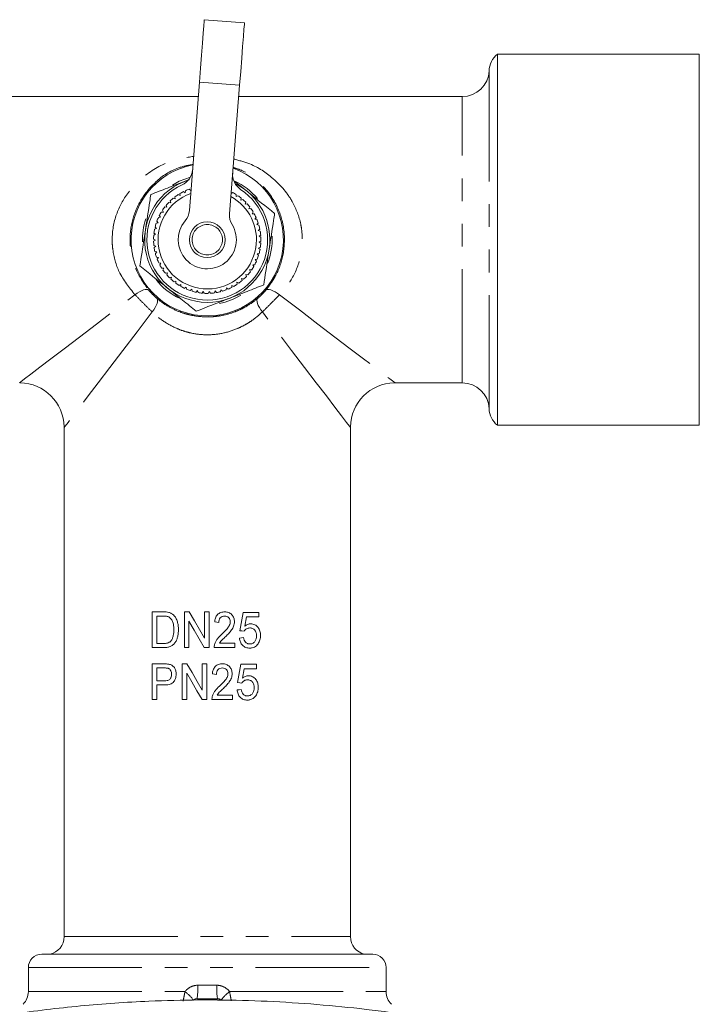
# Model space of a CAD drawing. Units: millimetres. Extents: x 127 to 249, y 12 to 280.
# Drawn here: x 211 to 249, y 77 to 132 of the extents above; entities that cross this region are included whole.
import ezdxf

# ---------------------------------------------------------------- set-up
doc = ezdxf.new("R2010")
doc.units = ezdxf.units.MM
doc.linetypes.add('PHANTOM', pattern=[12.7, 6.35, -1.27, 1.27, -1.27, 1.27, -1.27])

msp = doc.modelspace()

# ---------------------------------------------------------------- linework, layer by layer
at = {"color": 7, "linetype": 'Continuous', "lineweight": 15}
for p, q in [((223.219, 131.697), (220.976, 131.873)), ((248.64, 129.947), (237.357, 129.947)), ((237.357, 109.197), (237.357, 129.947)), ((248.64, 109.197), (248.64, 129.947)), ((220.139, 121.197), (220.703, 128.384)), ((222.946, 128.208), (222.382, 121.021)), ((220.639, 127.572), (206.889, 127.572)), ((235.391, 127.572), (222.896, 127.572)), ((222.651, 122.847), (223.328, 122.304)), ((219.91, 122.198), (219.815, 122.264)), ((219.919, 122.313), (219.91, 122.198)), ((220.217, 122.322), (220.131, 122.398)), ((220.234, 122.404), (220.217, 122.322)), ((222.565, 122.213), (222.471, 122.152)), ((219.099, 121.632), (218.988, 121.662)), ((219.07, 121.743), (219.099, 121.632)), ((219.347, 121.851), (219.24, 121.894)), ((219.33, 121.965), (219.347, 121.851)), ((219.618, 122.041), (219.517, 122.096)), ((219.615, 122.156), (219.618, 122.041)), ((222.754, 121.982), (222.761, 122.097)), ((222.857, 122.033), (222.754, 121.982)), ((223.018, 121.783), (223.038, 121.896)), ((223.126, 121.821), (223.018, 121.783)), ((223.257, 121.554), (223.291, 121.664)), ((218.685, 121.116), (218.571, 121.121)), ((218.632, 121.218), (218.685, 121.116)), ((218.877, 121.386), (218.764, 121.403)), ((218.836, 121.493), (218.877, 121.386)), ((223.369, 121.58), (223.257, 121.554)), ((223.469, 121.3), (223.515, 121.405)), ((223.584, 121.313), (223.469, 121.3)), ((223.651, 121.023), (223.709, 121.123)), ((218.324, 120.607), (218.399, 120.52)), ((218.525, 120.826), (218.411, 120.818)), ((218.46, 120.921), (218.525, 120.826)), ((223.766, 121.023), (223.651, 121.023)), ((223.8, 120.727), (223.869, 120.82)), ((223.914, 120.714), (223.8, 120.727)), ((218.309, 120.202), (218.2, 120.167)), ((218.225, 120.279), (218.309, 120.202)), ((218.399, 120.52), (218.287, 120.498)), ((223.915, 120.417), (223.993, 120.501)), ((224.026, 120.391), (223.915, 120.417)), ((223.993, 120.095), (224.08, 120.169)), ((224.101, 120.056), (223.993, 120.095)), ((218.14, 119.6), (218.24, 119.544)), ((218.24, 119.544), (218.141, 119.486)), ((218.256, 119.875), (218.151, 119.828)), ((218.163, 119.942), (218.256, 119.875)), ((224.034, 119.766), (224.129, 119.83)), ((224.137, 119.716), (224.034, 119.766)), ((224.037, 119.435), (224.139, 119.488)), ((218.157, 119.258), (218.262, 119.214)), ((218.262, 119.214), (218.171, 119.144)), ((218.212, 118.92), (218.322, 118.888)), ((224.002, 119.106), (224.11, 119.147)), ((224.091, 119.033), (224.002, 119.106)), ((224.134, 119.373), (224.037, 119.435)), ((218.322, 118.888), (218.239, 118.809)), ((218.305, 118.591), (218.418, 118.571)), ((218.418, 118.571), (218.345, 118.483)), ((223.822, 118.47), (223.936, 118.485)), ((223.892, 118.379), (223.822, 118.47)), ((223.931, 118.783), (224.042, 118.811)), ((224.011, 118.7), (223.931, 118.783)), ((218.436, 118.274), (218.55, 118.267)), ((218.55, 118.267), (218.487, 118.171)), ((218.601, 117.974), (218.716, 117.981)), ((218.716, 117.981), (218.664, 117.878)), ((223.503, 117.891), (223.617, 117.88)), ((223.551, 117.786), (223.503, 117.891)), ((223.679, 118.171), (223.794, 118.173)), ((223.738, 118.073), (223.679, 118.171)), ((218.8, 117.695), (218.913, 117.715)), ((218.913, 117.715), (218.874, 117.607)), ((219.029, 117.441), (219.139, 117.473)), ((219.139, 117.473), (219.112, 117.361)), ((219.286, 117.214), (219.392, 117.259)), ((219.392, 117.259), (219.378, 117.145)), ((223.061, 117.399), (223.169, 117.363)), ((223.083, 117.287), (223.061, 117.399)), ((223.296, 117.633), (223.408, 117.609)), ((223.331, 117.523), (223.296, 117.633)), ((219.567, 117.018), (219.667, 117.074)), ((219.667, 117.074), (219.666, 116.96)), ((219.868, 116.855), (219.961, 116.923)), ((219.961, 116.923), (219.973, 116.809)), ((220.186, 116.728), (220.271, 116.806)), ((220.271, 116.806), (220.296, 116.694)), ((220.517, 116.638), (220.592, 116.725)), ((220.592, 116.725), (220.63, 116.616)), ((221.539, 116.599), (221.581, 116.706)), ((221.581, 116.706), (221.653, 116.617)), ((221.876, 116.664), (221.905, 116.775)), ((221.905, 116.775), (221.986, 116.694)), ((222.202, 116.767), (222.219, 116.88)), ((222.219, 116.88), (222.309, 116.809)), ((222.515, 116.906), (222.519, 117.021)), ((222.519, 117.021), (222.616, 116.961)), ((222.8, 117.195), (222.904, 117.146)), ((222.81, 117.08), (222.8, 117.195)), ((220.855, 116.586), (220.92, 116.681)), ((220.92, 116.681), (220.97, 116.577)), ((221.198, 116.573), (221.251, 116.675)), ((221.251, 116.675), (221.313, 116.577)), ((231.64, 111.572), (235.391, 111.572)), ((213.14, 109.072), (213.14, 80.612)), ((229.14, 80.612), (229.14, 109.072)), ((237.357, 109.197), (248.64, 109.197)), ((218.676, 98.767), (218.067, 98.767)), ((218.067, 98.767), (218.067, 96.767)), ((218.324, 98.536), (218.681, 98.536)), ((218.324, 96.997), (218.324, 98.536)), ((220.133, 98.767), (219.862, 98.767)), ((219.862, 98.767), (219.862, 96.767)), ((220.99, 98.767), (220.99, 97.29)), ((221.247, 98.767), (220.99, 98.767)), ((221.247, 96.767), (221.247, 98.767)), ((223.144, 98.741), (222.965, 97.715)), ((224.016, 98.741), (223.144, 98.741)), ((224.016, 98.485), (224.016, 98.741)), ((220.119, 96.767), (220.119, 98.243)), ((223.244, 97.966), (223.335, 98.485)), ((223.335, 98.485), (224.016, 98.485)), ((218.687, 96.997), (218.324, 96.997)), ((222.683, 97.023), (221.827, 97.023)), ((222.683, 96.767), (222.683, 97.023)), ((218.067, 96.767), (218.705, 96.767)), ((219.862, 96.767), (220.119, 96.767)), ((220.976, 96.767), (221.247, 96.767)), ((221.529, 96.767), (222.683, 96.767)), ((218.726, 95.863), (218.067, 95.863)), ((218.067, 95.863), (218.067, 93.863)), ((220.005, 95.863), (219.734, 95.863)), ((219.734, 95.863), (219.734, 93.863)), ((220.862, 95.863), (220.862, 94.387)), ((221.119, 95.863), (220.862, 95.863)), ((221.119, 93.863), (221.119, 95.863)), ((223.016, 95.838), (222.837, 94.812)), ((223.888, 95.838), (223.016, 95.838)), ((223.888, 95.581), (223.888, 95.838)), ((218.324, 95.633), (218.748, 95.633)), ((218.324, 94.915), (218.324, 95.633)), ((219.99, 93.863), (219.99, 95.34)), ((223.116, 95.063), (223.206, 95.581)), ((223.206, 95.581), (223.888, 95.581)), ((218.753, 94.915), (218.324, 94.915)), ((218.324, 94.684), (218.762, 94.684)), ((218.324, 93.863), (218.324, 94.684)), ((218.067, 93.863), (218.324, 93.863)), ((219.734, 93.863), (219.99, 93.863)), ((220.848, 93.863), (221.119, 93.863)), ((221.401, 93.863), (222.554, 93.863)), ((222.554, 94.12), (221.699, 94.12)), ((222.554, 93.863), (222.554, 94.12)), ((230.39, 79.63), (211.89, 79.63)), ((211.14, 78.88), (211.14, 77.537)), ((231.14, 77.537), (231.14, 78.88)), ((221.652, 77.084), (220.628, 77.084))]:
    msp.add_line(p, q, dxfattribs=at)
at = {"color": 8, "linetype": 'PHANTOM', "lineweight": 0}
for p, q in [((236.89, 110.127), (236.89, 129.018)), ((220.703, 128.384), (222.946, 128.208)), ((235.391, 111.572), (235.391, 127.572)), ((213.14, 80.612), (229.14, 80.612)), ((211.14, 78.88), (231.14, 78.88)), ((211.14, 77.537), (219.894, 77.537)), ((220.568, 77.145), (220.628, 77.084)), ((221.652, 77.084), (221.712, 77.145)), ((222.387, 77.537), (231.14, 77.537))]:
    msp.add_line(p, q, dxfattribs=at)
at = {"color": 7, "linetype": 'Continuous', "lineweight": 15, "flags": 128}
for points in [[(220.703, 128.384), (220.764, 129.16), (220.821, 129.898), (220.873, 130.559), (220.917, 131.112), (220.949, 131.527), (220.969, 131.785), (220.976, 131.873)], [(223.219, 131.697), (223.213, 131.609), (223.192, 131.351), (223.16, 130.936), (223.116, 130.383), (223.065, 129.722), (223.007, 128.984), (222.946, 128.208)], [(219.194, 122.63), (219.567, 122.838), (220.199, 123.073)], [(220.99, 97.29), (220.704, 97.784), (220.418, 98.276), (220.133, 98.767)], [(220.119, 98.243), (220.404, 97.753), (220.689, 97.26), (220.976, 96.767)], [(221.554, 98.202), (221.67, 98.19), (221.785, 98.177)], [(222.965, 97.715), (223.08, 97.702), (223.195, 97.69)], [(223.17, 97.331), (223.055, 97.318), (222.939, 97.305)], [(220.862, 94.387), (220.576, 94.881), (220.29, 95.373), (220.005, 95.863)], [(219.99, 95.34), (220.275, 94.85), (220.561, 94.357), (220.848, 93.863)], [(221.426, 95.299), (221.542, 95.286), (221.657, 95.274)], [(222.837, 94.812), (222.952, 94.799), (223.067, 94.786)], [(223.042, 94.427), (222.926, 94.415), (222.811, 94.402)]]:
    msp.add_lwpolyline(points, dxfattribs=at)
at = {"color": 8, "linetype": 'PHANTOM', "lineweight": 0, "flags": 128}
for points in [[(217.86, 116.761), (217.817, 116.789), (217.754, 116.798), (217.675, 116.79), (217.579, 116.763), (217.471, 116.719), (217.354, 116.658), (217.229, 116.583), (217.101, 116.495)], [(224.42, 116.761), (224.463, 116.789), (224.526, 116.798), (224.606, 116.79), (224.701, 116.763), (224.809, 116.719), (224.927, 116.658), (225.051, 116.583), (225.179, 116.495)], [(210.64, 111.572), (210.713, 111.628), (210.929, 111.793), (211.287, 112.065), (211.78, 112.441), (212.403, 112.916), (213.147, 113.482), (214.001, 114.133), (214.954, 114.859), (215.992, 115.65), (217.101, 116.495)], [(218.063, 115.533), (218.15, 115.661), (218.226, 115.786), (218.286, 115.904), (218.331, 116.012), (218.357, 116.107), (218.366, 116.187), (218.357, 116.249), (218.329, 116.292)], [(224.218, 115.533), (224.13, 115.661), (224.055, 115.786), (223.994, 115.904), (223.95, 116.012), (223.923, 116.107), (223.914, 116.187), (223.924, 116.249), (223.952, 116.292)], [(225.179, 116.495), (226.289, 115.65), (227.327, 114.859), (228.279, 114.133), (229.133, 113.482), (229.877, 112.916), (230.5, 112.441), (230.994, 112.065), (231.351, 111.793), (231.568, 111.628), (231.64, 111.572)], [(218.063, 115.533), (217.218, 114.424), (216.427, 113.386), (215.701, 112.433), (215.05, 111.579), (214.484, 110.836), (214.009, 110.213), (213.633, 109.719), (213.36, 109.361), (213.195, 109.145), (213.14, 109.072)], [(229.14, 109.072), (229.085, 109.145), (228.92, 109.361), (228.647, 109.719), (228.271, 110.213), (227.797, 110.836), (227.23, 111.579), (226.579, 112.433), (225.854, 113.386), (225.063, 114.424), (224.218, 115.533)]]:
    msp.add_lwpolyline(points, dxfattribs=at)
at = {"color": 7, "linetype": 'Continuous', "lineweight": 15}
msp.add_circle((221.14, 119.572), 1, dxfattribs=at)
at = {"color": 8, "linetype": 'PHANTOM', "lineweight": 0}
msp.add_circle((221.14, 119.572), 0.85, dxfattribs=at)
at = {"color": 7, "linetype": 'Continuous', "lineweight": 15}
for centre, radius, start, end in [((238.139, 128.972), 1.25, 128.7394, 177.9161), ((235.391, 129.072), 1.5, 270, 357.9161), ((221.14, 119.572), 4.257, 100.8386, 70.1931), ((219.321, 123.551), 1, 294.5751, 355.5158), ((221.14, 119.572), 3.5, 106.7887, 351.3009), ((223.558, 123.219), 1, 175.5158, 236.4566), ((221.14, 119.572), 3.625, 39.3053, 64.6956), ((221.14, 119.572), 3.375, 114.5751, 56.4566), ((221.14, 119.572), 3, 116.2032, 120.5553), ((221.14, 119.572), 3, 109.6577, 114.0098), ((221.14, 119.572), 3, 57.2941, 61.6462), ((221.14, 119.572), 3.5, 351.3009, 64.0271), ((221.14, 119.572), 2.75, 109.6636, 350.7429), ((221.14, 119.572), 3, 135.8395, 140.1917), ((221.14, 119.572), 3, 129.2941, 133.6462), ((221.14, 119.572), 3, 122.7486, 127.1008), ((221.14, 119.572), 2.75, 350.7429, 61.3681), ((221.14, 119.572), 3, 50.7486, 55.1008), ((221.14, 119.572), 3, 44.2032, 48.5553), ((221.14, 119.572), 3, 148.9305, 153.2826), ((221.14, 119.572), 3, 142.385, 146.7371), ((219.142, 121.275), 1, 319.5653, 355.5158), ((221.14, 119.572), 3, 37.6577, 42.0098), ((221.14, 119.572), 3, 31.1123, 35.4644), ((221.14, 119.572), 3.625, 161.3077, 182.0007), ((221.14, 119.572), 3, 155.4759, 159.828), ((221.14, 119.572), 1.625, 139.5653, 31.4664), ((223.379, 120.943), 1, 175.5158, 211.4664), ((221.14, 119.572), 3, 24.5668, 28.9189), ((221.14, 119.572), 3, 18.0214, 22.3735), ((221.14, 119.572), 3, 168.5668, 172.9189), ((221.14, 119.572), 3, 162.0214, 166.3735), ((221.14, 119.572), 3, 11.4759, 15.828), ((221.14, 119.572), 3, 4.9305, 9.2826), ((221.14, 119.572), 3, 175.1123, 179.4644), ((221.14, 119.572), 3, 181.6577, 186.0098), ((221.14, 119.572), 3, 358.385, 2.7371), ((221.14, 119.572), 3.625, 338.5653, 3.1745), ((221.14, 119.572), 3, 188.2032, 192.5553), ((221.14, 119.572), 3, 345.2941, 349.6462), ((221.14, 119.572), 3, 351.8395, 356.1917), ((221.14, 119.572), 3, 194.7486, 199.1008), ((221.14, 119.572), 3, 201.2941, 205.6462), ((221.14, 119.572), 3, 332.2032, 336.5553), ((221.14, 119.572), 3, 338.7486, 343.1008), ((221.14, 119.572), 3, 207.8395, 212.1917), ((221.14, 119.572), 3, 214.385, 218.7371), ((221.14, 119.572), 3, 325.6577, 330.0098), ((221.14, 119.572), 3.625, 217.9226, 245.1652), ((221.14, 119.572), 3, 220.9305, 225.2826), ((221.14, 119.572), 3, 227.4759, 231.828), ((221.14, 119.572), 3, 306.0214, 310.3735), ((221.14, 119.572), 3, 312.5668, 316.9189), ((221.14, 119.572), 3, 319.1123, 323.4644), ((221.14, 119.572), 3, 234.0214, 238.3735), ((221.14, 119.572), 3, 240.5668, 244.9189), ((221.14, 119.572), 3, 247.1123, 251.4644), ((221.14, 119.572), 3, 253.6577, 258.0098), ((221.14, 119.572), 3, 286.385, 290.7371), ((221.14, 119.572), 3, 292.9305, 297.2826), ((221.14, 119.572), 3, 299.4759, 303.828), ((221.14, 119.572), 3, 260.2032, 264.5553), ((221.14, 119.572), 3, 266.7486, 271.1008), ((221.14, 119.572), 3, 273.2941, 277.6462), ((221.14, 119.572), 3, 279.8395, 284.1917), ((221.14, 119.572), 3.625, 280.9186, 301.1657), ((210.64, 109.072), 2.5, 0.8892, 89.2366), ((231.64, 109.072), 2.5, 90.8892, 179.2366), ((235.391, 110.072), 1.5, 2.0839, 90), ((238.139, 110.172), 1.25, 182.0839, 231.2606), ((212.14, 80.612), 1, 280.8721, 0), ((230.14, 80.612), 1, 180, 259.1279), ((211.89, 78.88), 0.75, 90, 180), ((230.39, 78.88), 0.75, 0, 90), ((210.14, 77.537), 1, 315, 0), ((232.14, 77.537), 1, 180, 225)]:
    msp.add_arc(centre, radius, start, end, dxfattribs=at)
at = {"color": 8, "linetype": 'PHANTOM', "lineweight": 0}
for centre, radius, start, end in [((216.983, 77.711), 3.629, 351.0145, 2.8916), ((225.297, 77.711), 3.629, 177.1084, 188.9855), ((218.634, 75.793), 2.15, 35.9396, 54.1572), ((223.646, 75.793), 2.15, 125.8428, 144.0604)]:
    msp.add_arc(centre, radius, start, end, dxfattribs=at)
for centre, major_axis, ratio in [((221.14, 77.988), (10, 0), 0.009381), ((221.14, 77.238), (10.75, 0), 0.008727)]:
    msp.add_ellipse(centre, major_axis=major_axis, ratio=ratio, start_param=4.659136, end_param=4.765642, dxfattribs=at)
for points, knots in [([(217.101, 116.495), (216.773, 116.903), (216.182, 117.64), (215.891, 118.689), (215.794, 119.69), (215.912, 120.753), (216.54, 122.082), (217.613, 123.218), (218.944, 123.992), (219.965, 124.163), (220.377, 124.232)], [0, 0, 0, 0, 0.1505617, 0.271975, 0.2983239, 0.43166, 0.5629139, 0.7106921, 0.883309, 1, 1, 1, 1]), ([(222.622, 124.083), (222.928, 124.002), (223.739, 123.789), (224.67, 123.167), (225.433, 122.404), (226.007, 121.572), (226.318, 120.756), (226.489, 119.715), (226.422, 118.606), (225.925, 117.377), (225.407, 116.764), (225.179, 116.495)], [0, 0, 0, 0, 0.095838, 0.253961, 0.343668, 0.433276, 0.566113, 0.604367, 0.750444, 0.89025, 1, 1, 1, 1]), ([(220.342, 123.787), (220.067, 123.733), (219.274, 123.577), (218.26, 122.882), (217.399, 121.856), (216.894, 120.645), (216.763, 119.284), (217.066, 117.882), (217.595, 117.136), (217.86, 116.761)], [0, 0, 0, 0, 0.090648, 0.261474, 0.41297, 0.549846, 0.689801, 0.844157, 1, 1, 1, 1]), ([(224.42, 116.761), (224.605, 117.008), (225.029, 117.573), (225.428, 118.694), (225.503, 120.071), (225.238, 121.008), (224.804, 121.919), (224.212, 122.694), (223.344, 123.376), (222.752, 123.559), (222.585, 123.611)], [0, 0, 0, 0, 0.113898, 0.260735, 0.414975, 0.581545, 0.594532, 0.779422, 0.938019, 1, 1, 1, 1]), ([(217.86, 116.761), (217.929, 116.68), (218.004, 116.598), (218.165, 116.437), (218.248, 116.361), (218.329, 116.292)], [0, 0, 0, 0, 0.5, 0.5, 1, 1, 1, 1]), ([(223.952, 116.292), (224.033, 116.361), (224.115, 116.437), (224.276, 116.598), (224.351, 116.68), (224.42, 116.761)], [0, 0, 0, 0, 0.5, 0.5, 1, 1, 1, 1]), ([(218.063, 115.533), (217.904, 115.688), (217.743, 115.847), (217.416, 116.174), (217.256, 116.336), (217.101, 116.495)], [0, 0, 0, 0, 0.5, 0.5, 1, 1, 1, 1]), ([(218.329, 116.292), (218.517, 116.132), (218.718, 115.988), (219.151, 115.733), (219.378, 115.624), (219.736, 115.49), (219.858, 115.45), (220.109, 115.381), (220.237, 115.351), (220.621, 115.282), (220.881, 115.258), (221.276, 115.259), (221.409, 115.265), (221.671, 115.289), (221.8, 115.307), (222.181, 115.377), (222.428, 115.446), (222.788, 115.581), (222.906, 115.632), (223.133, 115.741), (223.243, 115.8), (223.564, 115.989), (223.764, 116.132), (223.952, 116.292)], [0, 0, 0, 0, 0.125, 0.125, 0.25, 0.25, 0.3125, 0.3125, 0.375, 0.375, 0.5, 0.5, 0.5625, 0.5625, 0.625, 0.625, 0.75, 0.75, 0.8125, 0.8125, 0.875, 0.875, 1, 1, 1, 1]), ([(225.179, 116.495), (225.024, 116.336), (224.865, 116.175), (224.538, 115.849), (224.376, 115.688), (224.218, 115.533)], [0, 0, 0, 0, 0.5, 0.5, 1, 1, 1, 1]), ([(224.218, 115.533), (224.016, 115.339), (223.8, 115.165), (223.452, 114.932), (223.333, 114.86), (223.085, 114.725), (222.956, 114.662), (222.561, 114.494), (222.289, 114.407), (221.725, 114.289), (221.429, 114.258), (220.849, 114.259), (220.563, 114.288), (220.14, 114.376), (220, 114.412), (219.725, 114.499), (219.591, 114.548), (219.2, 114.715), (218.952, 114.849), (218.482, 115.163), (218.265, 115.339), (218.063, 115.533)], [0, 0, 0, 0, 0.125, 0.125, 0.1875, 0.1875, 0.25, 0.25, 0.375, 0.375, 0.5, 0.5, 0.625, 0.625, 0.6875, 0.6875, 0.75, 0.75, 0.875, 0.875, 1, 1, 1, 1]), ([(219.894, 77.537), (219.936, 77.591), (219.984, 77.641), (220.089, 77.729), (220.148, 77.767), (220.331, 77.861), (220.468, 77.895), (220.608, 77.895)], [0, 0, 0, 0, 0.25, 0.25, 0.5, 0.5, 1, 1, 1, 1]), ([(221.672, 77.895), (221.742, 77.895), (221.81, 77.886), (221.944, 77.854), (222.009, 77.83), (222.193, 77.737), (222.301, 77.646), (222.387, 77.537)], [0, 0, 0, 0, 0.25, 0.25, 0.5, 0.5, 1, 1, 1, 1]), ([(219.792, 77.014), (219.797, 77.037), (219.818, 77.137), (219.852, 77.323), (219.882, 77.477), (219.894, 77.537)], [0, 0, 0, 0, 0.158008, 0.674979, 1, 1, 1, 1]), ([(222.387, 77.537), (222.409, 77.419), (222.443, 77.238), (222.474, 77.084), (222.485, 77.03)], [0, 0, 0, 0, 0.649682, 1, 1, 1, 1])]:
    msp.add_open_spline(points, degree=3, knots=knots, dxfattribs=at)
at = {"color": 7, "linetype": 'Continuous', "lineweight": 15}
for points, knots in [([(217.986, 122.099), (218.292, 122.218), (218.909, 122.459), (219.547, 122.708), (219.869, 122.833)], [0, 0, 0, 0, 0.495458, 1, 1, 1, 1]), ([(219.869, 122.833), (219.914, 122.851), (219.978, 122.876), (220.042, 122.901), (220.061, 122.908)], [0, 0, 0, 0, 0.692375, 1, 1, 1, 1]), ([(223.328, 122.304), (223.366, 122.274), (223.898, 121.847), (224.42, 121.429), (224.906, 121.041)], [0, 0, 0, 0, 0.070218, 1, 1, 1, 1]), ([(217.68, 120.102), (217.763, 120.644), (217.867, 121.321), (217.966, 121.971), (217.986, 122.099)], [0, 0, 0, 0, 0.802426, 1, 1, 1, 1]), ([(224.906, 121.041), (224.886, 120.912), (224.786, 120.262), (224.683, 119.586), (224.6, 119.043)], [0, 0, 0, 0, 0.197574, 1, 1, 1, 1]), ([(217.375, 118.104), (217.453, 118.617), (217.554, 119.276), (217.658, 119.952), (217.68, 120.102)], [0, 0, 0, 0, 0.778679, 1, 1, 1, 1]), ([(224.6, 119.043), (224.577, 118.893), (224.474, 118.218), (224.373, 117.559), (224.294, 117.046)], [0, 0, 0, 0, 0.221319, 1, 1, 1, 1]), ([(218.952, 116.841), (218.914, 116.871), (218.382, 117.297), (217.86, 117.716), (217.375, 118.104)], [0, 0, 0, 0, 0.070218, 1, 1, 1, 1]), ([(220.529, 115.577), (220.273, 115.783), (219.756, 116.197), (219.221, 116.625), (218.952, 116.841)], [0, 0, 0, 0, 0.495458, 1, 1, 1, 1]), ([(224.294, 117.046), (223.989, 116.926), (223.371, 116.686), (222.733, 116.437), (222.412, 116.312)], [0, 0, 0, 0, 0.495458, 1, 1, 1, 1]), ([(222.412, 116.312), (222.367, 116.294), (221.731, 116.046), (221.108, 115.803), (220.529, 115.577)], [0, 0, 0, 0, 0.070218, 1, 1, 1, 1]), ([(218.681, 98.536), (218.73, 98.535), (218.779, 98.535), (218.853, 98.526), (218.877, 98.523), (218.925, 98.512), (218.949, 98.504), (218.972, 98.495)], [0, 0, 0, 0, 0.5, 0.5, 0.75, 0.75, 1, 1, 1, 1]), ([(219.25, 98.595), (219.232, 98.611), (219.213, 98.628), (219.173, 98.658), (219.151, 98.672), (219.108, 98.696), (219.085, 98.706), (219.039, 98.724), (219.015, 98.731), (218.991, 98.738)], [0, 0, 0, 0, 0.25, 0.25, 0.5, 0.5, 0.75, 0.75, 1, 1, 1, 1]), ([(219.529, 97.777), (219.527, 97.852), (219.525, 97.926), (219.506, 98.074), (219.492, 98.147), (219.449, 98.289), (219.422, 98.357), (219.367, 98.452), (219.347, 98.483), (219.302, 98.542), (219.277, 98.569), (219.25, 98.595)], [0, 0, 0, 0, 0.25, 0.25, 0.5, 0.5, 0.75, 0.75, 0.875, 0.875, 1, 1, 1, 1]), ([(222.117, 98.767), (222.08, 98.766), (222.043, 98.764), (221.97, 98.753), (221.935, 98.745), (221.864, 98.719), (221.831, 98.703), (221.768, 98.663), (221.739, 98.639), (221.662, 98.558), (221.624, 98.491), (221.587, 98.387), (221.577, 98.351), (221.562, 98.277), (221.558, 98.24), (221.554, 98.202)], [0, 0, 0, 0, 0.125, 0.125, 0.25, 0.25, 0.375, 0.375, 0.5, 0.5, 0.75, 0.75, 0.875, 0.875, 1, 1, 1, 1]), ([(221.785, 98.177), (221.786, 98.223), (221.79, 98.268), (221.817, 98.356), (221.838, 98.398), (221.898, 98.467), (221.936, 98.495), (222.02, 98.529), (222.066, 98.535), (222.112, 98.536)], [0, 0, 0, 0, 0.25, 0.25, 0.5, 0.5, 0.75, 0.75, 1, 1, 1, 1]), ([(222.112, 98.536), (222.154, 98.535), (222.195, 98.529), (222.274, 98.499), (222.309, 98.475), (222.366, 98.413), (222.39, 98.377), (222.42, 98.298), (222.426, 98.256), (222.426, 98.213)], [0, 0, 0, 0, 0.25, 0.25, 0.5, 0.5, 0.75, 0.75, 1, 1, 1, 1]), ([(222.657, 98.214), (222.656, 98.251), (222.654, 98.287), (222.643, 98.359), (222.634, 98.394), (222.596, 98.497), (222.558, 98.559), (222.483, 98.638), (222.456, 98.662), (222.396, 98.701), (222.364, 98.718), (222.296, 98.744), (222.261, 98.752), (222.19, 98.764), (222.153, 98.766), (222.117, 98.767)], [0, 0, 0, 0, 0.125, 0.125, 0.25, 0.25, 0.5, 0.5, 0.625, 0.625, 0.75, 0.75, 0.875, 0.875, 1, 1, 1, 1]), ([(218.972, 98.495), (218.987, 98.487), (219.002, 98.48), (219.03, 98.461), (219.043, 98.451), (219.081, 98.418), (219.104, 98.393), (219.165, 98.311), (219.197, 98.25), (219.241, 98.122), (219.254, 98.055), (219.269, 97.919), (219.272, 97.85), (219.272, 97.782)], [0, 0, 0, 0, 0.0625, 0.0625, 0.125, 0.125, 0.25, 0.25, 0.5, 0.5, 0.75, 0.75, 1, 1, 1, 1]), ([(222.426, 98.213), (222.424, 98.177), (222.421, 98.141), (222.402, 98.072), (222.389, 98.038), (222.341, 97.94), (222.297, 97.883), (222.205, 97.772), (222.155, 97.72), (222.055, 97.616), (222.003, 97.566), (221.951, 97.516)], [0, 0, 0, 0, 0.125, 0.125, 0.25, 0.25, 0.5, 0.5, 0.75, 0.75, 1, 1, 1, 1]), ([(222.171, 97.394), (222.23, 97.451), (222.288, 97.509), (222.401, 97.627), (222.454, 97.689), (222.547, 97.824), (222.587, 97.895), (222.629, 98.01), (222.639, 98.051), (222.654, 98.132), (222.656, 98.173), (222.657, 98.214)], [0, 0, 0, 0, 0.25, 0.25, 0.5, 0.5, 0.75, 0.75, 0.875, 0.875, 1, 1, 1, 1]), ([(223.575, 98.1), (223.544, 98.099), (223.515, 98.097), (223.456, 98.085), (223.428, 98.076), (223.371, 98.052), (223.344, 98.038), (223.292, 98.005), (223.268, 97.986), (223.244, 97.966)], [0, 0, 0, 0, 0.25, 0.25, 0.5, 0.5, 0.75, 0.75, 1, 1, 1, 1]), ([(224.119, 97.452), (224.118, 97.493), (224.116, 97.533), (224.105, 97.612), (224.098, 97.651), (224.075, 97.728), (224.059, 97.765), (224.023, 97.836), (224.001, 97.869), (223.927, 97.962), (223.868, 98.013), (223.763, 98.066), (223.727, 98.079), (223.653, 98.096), (223.614, 98.099), (223.575, 98.1)], [0, 0, 0, 0, 0.125, 0.125, 0.25, 0.25, 0.375, 0.375, 0.5, 0.5, 0.75, 0.75, 0.875, 0.875, 1, 1, 1, 1]), ([(218.705, 96.767), (218.765, 96.767), (218.826, 96.77), (218.945, 96.788), (219.005, 96.803), (219.119, 96.847), (219.174, 96.877), (219.269, 96.958), (219.309, 97.006), (219.381, 97.11), (219.409, 97.166), (219.456, 97.282), (219.475, 97.343), (219.504, 97.465), (219.514, 97.527), (219.526, 97.651), (219.528, 97.714), (219.529, 97.777)], [0, 0, 0, 0, 0.125, 0.125, 0.25, 0.25, 0.375, 0.375, 0.5, 0.5, 0.625, 0.625, 0.75, 0.75, 0.875, 0.875, 1, 1, 1, 1]), ([(219.272, 97.782), (219.272, 97.725), (219.27, 97.668), (219.26, 97.555), (219.252, 97.499), (219.228, 97.389), (219.211, 97.335), (219.178, 97.258), (219.166, 97.232), (219.137, 97.184), (219.12, 97.161), (219.103, 97.139)], [0, 0, 0, 0, 0.25, 0.25, 0.5, 0.5, 0.75, 0.75, 0.875, 0.875, 1, 1, 1, 1]), ([(221.951, 97.516), (221.863, 97.437), (221.778, 97.354), (221.672, 97.211), (221.642, 97.161), (221.602, 97.082), (221.59, 97.056), (221.569, 97.001), (221.56, 96.973), (221.552, 96.944)], [0, 0, 0, 0, 0.5, 0.5, 0.75, 0.75, 0.875, 0.875, 1, 1, 1, 1]), ([(223.195, 97.69), (223.213, 97.717), (223.232, 97.744), (223.278, 97.789), (223.303, 97.809), (223.358, 97.842), (223.388, 97.853), (223.451, 97.866), (223.482, 97.868), (223.514, 97.869)], [0, 0, 0, 0, 0.25, 0.25, 0.5, 0.5, 0.75, 0.75, 1, 1, 1, 1]), ([(223.888, 97.437), (223.887, 97.38), (223.882, 97.323), (223.855, 97.212), (223.831, 97.159), (223.765, 97.066), (223.722, 97.028), (223.647, 96.993), (223.621, 96.985), (223.567, 96.974), (223.54, 96.972), (223.512, 96.972)], [0, 0, 0, 0, 0.25, 0.25, 0.5, 0.5, 0.75, 0.75, 0.875, 0.875, 1, 1, 1, 1]), ([(223.514, 97.869), (223.541, 97.868), (223.567, 97.867), (223.619, 97.859), (223.645, 97.853), (223.72, 97.824), (223.764, 97.792), (223.831, 97.707), (223.855, 97.656), (223.882, 97.548), (223.887, 97.493), (223.888, 97.437)], [0, 0, 0, 0, 0.125, 0.125, 0.25, 0.25, 0.5, 0.5, 0.75, 0.75, 1, 1, 1, 1]), ([(223.978, 96.984), (224.001, 97.018), (224.023, 97.052), (224.059, 97.127), (224.073, 97.166), (224.097, 97.245), (224.105, 97.286), (224.116, 97.369), (224.118, 97.411), (224.119, 97.452)], [0, 0, 0, 0, 0.25, 0.25, 0.5, 0.5, 0.75, 0.75, 1, 1, 1, 1]), ([(219.103, 97.139), (219.09, 97.124), (219.076, 97.11), (219.047, 97.086), (219.032, 97.075), (218.982, 97.046), (218.947, 97.031), (218.838, 97.002), (218.762, 96.999), (218.687, 96.997)], [0, 0, 0, 0, 0.125, 0.125, 0.25, 0.25, 0.5, 0.5, 1, 1, 1, 1]), ([(221.552, 96.944), (221.544, 96.915), (221.537, 96.886), (221.529, 96.827), (221.529, 96.797), (221.529, 96.767)], [0, 0, 0, 0, 0.5, 0.5, 1, 1, 1, 1]), ([(221.827, 97.023), (221.849, 97.059), (221.872, 97.094), (221.927, 97.159), (221.957, 97.189), (222.048, 97.278), (222.109, 97.336), (222.171, 97.394)], [0, 0, 0, 0, 0.25, 0.25, 0.5, 0.5, 1, 1, 1, 1]), ([(222.939, 97.305), (222.943, 97.267), (222.948, 97.23), (222.964, 97.157), (222.975, 97.121), (223.018, 97.017), (223.058, 96.952), (223.164, 96.845), (223.227, 96.803), (223.33, 96.764), (223.365, 96.755), (223.438, 96.743), (223.474, 96.742), (223.511, 96.741)], [0, 0, 0, 0, 0.125, 0.125, 0.25, 0.25, 0.5, 0.5, 0.75, 0.75, 0.875, 0.875, 1, 1, 1, 1]), ([(223.512, 96.972), (223.49, 96.972), (223.467, 96.973), (223.423, 96.981), (223.401, 96.987), (223.338, 97.012), (223.3, 97.04), (223.241, 97.11), (223.218, 97.152), (223.187, 97.238), (223.177, 97.285), (223.17, 97.331)], [0, 0, 0, 0, 0.125, 0.125, 0.25, 0.25, 0.5, 0.5, 0.75, 0.75, 1, 1, 1, 1]), ([(223.511, 96.741), (223.534, 96.741), (223.556, 96.742), (223.601, 96.746), (223.624, 96.75), (223.69, 96.765), (223.733, 96.78), (223.814, 96.822), (223.852, 96.848), (223.92, 96.909), (223.95, 96.946), (223.978, 96.984)], [0, 0, 0, 0, 0.125, 0.125, 0.25, 0.25, 0.5, 0.5, 0.75, 0.75, 1, 1, 1, 1]), ([(219.401, 95.288), (219.4, 95.32), (219.399, 95.352), (219.391, 95.415), (219.385, 95.446), (219.36, 95.537), (219.334, 95.597), (219.265, 95.703), (219.219, 95.748), (219.139, 95.797), (219.111, 95.81), (219.053, 95.831), (219.022, 95.838), (218.992, 95.844)], [0, 0, 0, 0, 0.125, 0.125, 0.25, 0.25, 0.5, 0.5, 0.75, 0.75, 0.875, 0.875, 1, 1, 1, 1]), ([(221.989, 95.863), (221.952, 95.862), (221.915, 95.861), (221.842, 95.85), (221.806, 95.841), (221.736, 95.816), (221.702, 95.799), (221.64, 95.76), (221.611, 95.735), (221.534, 95.655), (221.496, 95.588), (221.459, 95.483), (221.449, 95.447), (221.434, 95.374), (221.43, 95.336), (221.426, 95.299)], [0, 0, 0, 0, 0.125, 0.125, 0.25, 0.25, 0.375, 0.375, 0.5, 0.5, 0.75, 0.75, 0.875, 0.875, 1, 1, 1, 1]), ([(222.529, 95.311), (222.528, 95.348), (222.526, 95.384), (222.515, 95.455), (222.506, 95.491), (222.468, 95.594), (222.43, 95.655), (222.355, 95.735), (222.328, 95.758), (222.268, 95.798), (222.236, 95.815), (222.168, 95.84), (222.133, 95.849), (222.062, 95.861), (222.025, 95.863), (221.989, 95.863)], [0, 0, 0, 0, 0.125, 0.125, 0.25, 0.25, 0.5, 0.5, 0.625, 0.625, 0.75, 0.75, 0.875, 0.875, 1, 1, 1, 1]), ([(218.748, 95.633), (218.782, 95.632), (218.816, 95.632), (218.85, 95.63), (218.868, 95.629), (218.885, 95.628), (218.902, 95.625), (218.919, 95.623), (218.936, 95.619), (218.953, 95.615)], [0, 0, 0, 0, 0.000214252, 0.000214252, 0.000214252, 0.0003219483, 0.0003219483, 0.0003219483, 0.0004307512, 0.0004307512, 0.0004307512, 0.0004307512]), ([(219.144, 95.28), (219.144, 95.228), (219.138, 95.176), (219.105, 95.076), (219.078, 95.029), (219.02, 94.979), (218.998, 94.964), (218.952, 94.943), (218.927, 94.936), (218.853, 94.918), (218.803, 94.916), (218.753, 94.915)], [0, 0, 0, 0, 0.25, 0.25, 0.5, 0.5, 0.625, 0.625, 0.75, 0.75, 1, 1, 1, 1]), ([(218.762, 94.684), (218.803, 94.685), (218.843, 94.685), (218.925, 94.693), (218.966, 94.7), (219.046, 94.72), (219.086, 94.733), (219.161, 94.769), (219.197, 94.792), (219.257, 94.85), (219.283, 94.885), (219.327, 94.957), (219.345, 94.995), (219.374, 95.076), (219.384, 95.118), (219.398, 95.202), (219.4, 95.245), (219.401, 95.288)], [0, 0, 0, 0, 0.125, 0.125, 0.25, 0.25, 0.375, 0.375, 0.5, 0.5, 0.625, 0.625, 0.75, 0.75, 0.875, 0.875, 1, 1, 1, 1]), ([(218.953, 95.615), (218.969, 95.609), (218.984, 95.603), (219.013, 95.586), (219.026, 95.575), (219.064, 95.54), (219.084, 95.512), (219.116, 95.45), (219.127, 95.418), (219.141, 95.35), (219.143, 95.315), (219.144, 95.28)], [0, 0, 0, 0, 0.125, 0.125, 0.25, 0.25, 0.5, 0.5, 0.75, 0.75, 1, 1, 1, 1]), ([(221.657, 95.274), (221.658, 95.319), (221.662, 95.365), (221.689, 95.453), (221.709, 95.495), (221.769, 95.564), (221.807, 95.591), (221.892, 95.626), (221.938, 95.631), (221.984, 95.633)], [0, 0, 0, 0, 0.25, 0.25, 0.5, 0.5, 0.75, 0.75, 1, 1, 1, 1]), ([(222.298, 95.31), (222.296, 95.274), (222.293, 95.238), (222.274, 95.168), (222.261, 95.135), (222.213, 95.037), (222.169, 94.98), (222.077, 94.869), (222.027, 94.816), (221.926, 94.713), (221.875, 94.663), (221.823, 94.613)], [0, 0, 0, 0, 0.125, 0.125, 0.25, 0.25, 0.5, 0.5, 0.75, 0.75, 1, 1, 1, 1]), ([(221.984, 95.633), (222.026, 95.631), (222.067, 95.626), (222.146, 95.596), (222.181, 95.571), (222.238, 95.51), (222.262, 95.474), (222.291, 95.395), (222.297, 95.352), (222.298, 95.31)], [0, 0, 0, 0, 0.25, 0.25, 0.5, 0.5, 0.75, 0.75, 1, 1, 1, 1]), ([(222.043, 94.491), (222.102, 94.548), (222.16, 94.605), (222.272, 94.724), (222.326, 94.786), (222.419, 94.921), (222.459, 94.992), (222.501, 95.107), (222.511, 95.147), (222.526, 95.229), (222.528, 95.27), (222.529, 95.311)], [0, 0, 0, 0, 0.25, 0.25, 0.5, 0.5, 0.75, 0.75, 0.875, 0.875, 1, 1, 1, 1]), ([(223.067, 94.786), (223.085, 94.814), (223.104, 94.84), (223.149, 94.885), (223.175, 94.906), (223.23, 94.938), (223.26, 94.949), (223.322, 94.963), (223.354, 94.965), (223.386, 94.966)], [0, 0, 0, 0, 0.25, 0.25, 0.5, 0.5, 0.75, 0.75, 1, 1, 1, 1]), ([(223.446, 95.197), (223.416, 95.196), (223.386, 95.194), (223.328, 95.181), (223.299, 95.173), (223.243, 95.149), (223.216, 95.135), (223.164, 95.102), (223.14, 95.083), (223.116, 95.063)], [0, 0, 0, 0, 0.25, 0.25, 0.5, 0.5, 0.75, 0.75, 1, 1, 1, 1]), ([(223.386, 94.966), (223.412, 94.965), (223.439, 94.964), (223.491, 94.956), (223.517, 94.949), (223.592, 94.921), (223.636, 94.888), (223.703, 94.803), (223.727, 94.752), (223.754, 94.645), (223.759, 94.589), (223.76, 94.534)], [0, 0, 0, 0, 0.125, 0.125, 0.25, 0.25, 0.5, 0.5, 0.75, 0.75, 1, 1, 1, 1]), ([(223.99, 94.549), (223.99, 94.59), (223.988, 94.63), (223.977, 94.708), (223.97, 94.747), (223.947, 94.824), (223.932, 94.862), (223.895, 94.932), (223.874, 94.965), (223.8, 95.058), (223.74, 95.11), (223.636, 95.163), (223.599, 95.175), (223.525, 95.193), (223.485, 95.196), (223.446, 95.197)], [0, 0, 0, 0, 0.125, 0.125, 0.25, 0.25, 0.375, 0.375, 0.5, 0.5, 0.75, 0.75, 0.875, 0.875, 1, 1, 1, 1]), ([(221.823, 94.613), (221.735, 94.534), (221.649, 94.451), (221.544, 94.308), (221.514, 94.257), (221.474, 94.179), (221.462, 94.152), (221.441, 94.098), (221.432, 94.069), (221.423, 94.041)], [0, 0, 0, 0, 0.5, 0.5, 0.75, 0.75, 0.875, 0.875, 1, 1, 1, 1]), ([(221.699, 94.12), (221.721, 94.156), (221.744, 94.191), (221.799, 94.256), (221.829, 94.286), (221.919, 94.375), (221.981, 94.433), (222.043, 94.491)], [0, 0, 0, 0, 0.25, 0.25, 0.5, 0.5, 1, 1, 1, 1]), ([(222.811, 94.402), (222.815, 94.364), (222.82, 94.327), (222.836, 94.254), (222.847, 94.218), (222.889, 94.114), (222.93, 94.049), (223.035, 93.942), (223.098, 93.9), (223.201, 93.861), (223.237, 93.852), (223.309, 93.84), (223.346, 93.838), (223.383, 93.838)], [0, 0, 0, 0, 0.125, 0.125, 0.25, 0.25, 0.5, 0.5, 0.75, 0.75, 0.875, 0.875, 1, 1, 1, 1]), ([(223.384, 94.068), (223.361, 94.069), (223.339, 94.07), (223.295, 94.078), (223.273, 94.084), (223.209, 94.109), (223.171, 94.137), (223.112, 94.207), (223.09, 94.249), (223.058, 94.335), (223.049, 94.381), (223.042, 94.427)], [0, 0, 0, 0, 0.125, 0.125, 0.25, 0.25, 0.5, 0.5, 0.75, 0.75, 1, 1, 1, 1]), ([(223.76, 94.534), (223.759, 94.477), (223.754, 94.42), (223.726, 94.309), (223.703, 94.256), (223.637, 94.163), (223.594, 94.125), (223.52, 94.09), (223.493, 94.082), (223.439, 94.071), (223.411, 94.069), (223.384, 94.068)], [0, 0, 0, 0, 0.25, 0.25, 0.5, 0.5, 0.75, 0.75, 0.875, 0.875, 1, 1, 1, 1]), ([(223.85, 94.08), (223.873, 94.115), (223.895, 94.149), (223.931, 94.224), (223.945, 94.263), (223.969, 94.342), (223.977, 94.382), (223.988, 94.465), (223.99, 94.507), (223.99, 94.549)], [0, 0, 0, 0, 0.25, 0.25, 0.5, 0.5, 0.75, 0.75, 1, 1, 1, 1]), ([(221.423, 94.041), (221.416, 94.012), (221.409, 93.983), (221.401, 93.923), (221.4, 93.893), (221.401, 93.863)], [0, 0, 0, 0, 0.5, 0.5, 1, 1, 1, 1]), ([(223.383, 93.838), (223.405, 93.838), (223.428, 93.839), (223.473, 93.843), (223.496, 93.847), (223.561, 93.861), (223.605, 93.877), (223.686, 93.919), (223.724, 93.945), (223.792, 94.006), (223.822, 94.043), (223.85, 94.08)], [0, 0, 0, 0, 0.125, 0.125, 0.25, 0.25, 0.5, 0.5, 0.75, 0.75, 1, 1, 1, 1]), ([(239.63, 74.758), (237.879, 75.164), (234.377, 75.978), (228.962, 76.726), (223.454, 77.106), (218.455, 77.074), (214.049, 76.77), (210.224, 76.305), (206.413, 75.655), (203.905, 75.057), (202.651, 74.758)], [0, 0, 0, 0, 0.1448, 0.289596, 0.438272, 0.586946, 0.689536, 0.792126, 0.896062, 1, 1, 1, 1])]:
    msp.add_open_spline(points, degree=3, knots=knots, dxfattribs=at)
for points in [[(218.991, 98.738), (218.888, 98.763), (218.781, 98.766), (218.676, 98.767)], [(218.992, 95.844), (218.904, 95.86), (218.815, 95.863), (218.726, 95.863)]]:
    msp.add_open_spline(points, degree=3, dxfattribs=at)
at = {"color": 8, "linetype": 'PHANTOM', "lineweight": 0}
for points in [[(220.568, 77.145), (220.493, 77.145), (220.423, 77.112), (220.376, 77.056)], [(221.905, 77.056), (221.857, 77.112), (221.788, 77.145), (221.712, 77.145)]]:
    msp.add_open_spline(points, degree=3, dxfattribs=at)

doc.saveas('drawing.dxf')
